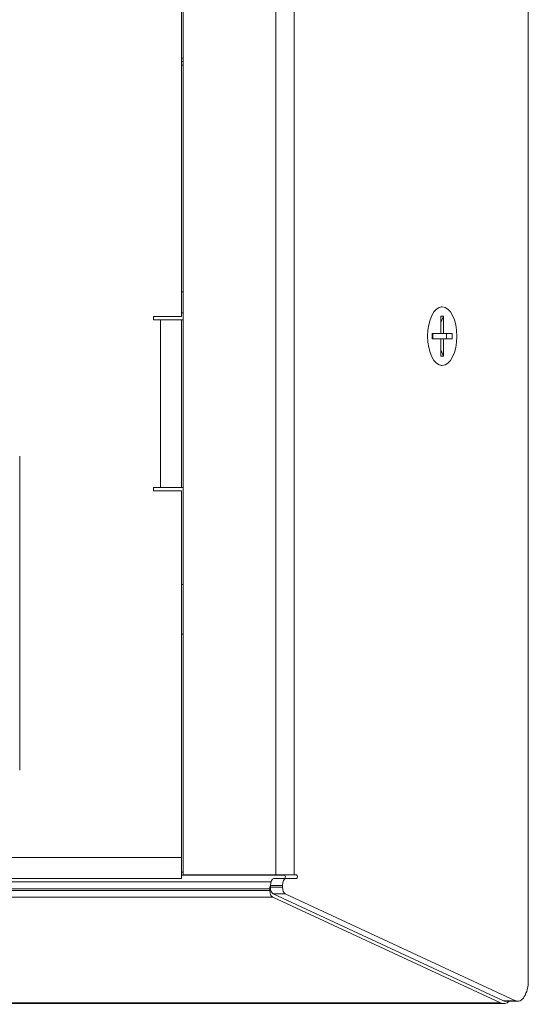
# Model space of a CAD drawing. Units: millimetres. Extents: x 0 to 835, y 0 to 726.
# Drawn here: x 762 to 835, y 444 to 585 of the extents above; entities that cross this region are included whole.
import ezdxf

# ---------------------------------------------------------------- set-up
doc = ezdxf.new("R2010")
doc.units = ezdxf.units.MM
doc.linetypes.add('Ciągła', pattern=[0])
doc.layers.add('Widoczne (ISO)', color=7, linetype='Ciągła', lineweight=50)
doc.layers.add('Widoczne wąskie (ISO)', color=7, linetype='Ciągła', lineweight=35)

msp = doc.modelspace()

# ---------------------------------------------------------------- linework, layer by layer
at = {"layer": 'Widoczne (ISO)', "lineweight": 0}
for p, q in [((835.16, 723.01), (835.16, 447.84)), ((785.74, 707.92), (785.74, 462.92)), ((785.48, 627.92), (785.48, 542.92)), ((785.74, 543.42), (785.48, 543.42)), ((822.83, 544.29), (822.62, 544.29)), ((822.64, 542.96), (823.02, 542.96)), ((822.64, 540.47), (822.64, 542.96)), ((823.02, 542.96), (822.65, 542.05)), ((823.02, 542.96), (823.02, 540.47)), ((781.48, 542.42), (781.48, 542.92)), ((781.48, 542.92), (785.48, 542.92)), ((782.48, 542.42), (781.48, 542.42)), ((785.48, 542.42), (782.48, 542.42)), ((785.48, 542.42), (785.48, 518.42)), ((785.48, 542.42), (785.74, 542.42)), ((822.65, 542.05), (822.64, 542.05)), ((822.65, 542.05), (822.64, 542.04)), ((821.39, 539.7), (821.39, 540.47)), ((821.39, 540.47), (822.64, 540.47)), ((821.48, 540.47), (821.48, 539.7)), ((823.02, 540.47), (822.64, 540.47)), ((823.02, 540.47), (824.27, 540.47)), ((823.45, 539.7), (823.45, 540.47)), ((824.27, 540.47), (824.27, 539.7)), ((822.64, 539.7), (821.39, 539.7)), ((822.64, 537.21), (822.64, 539.7)), ((822.64, 539.7), (823.02, 539.7)), ((823.02, 539.7), (823.02, 537.21)), ((824.27, 539.7), (823.02, 539.7)), ((822.64, 538.13), (822.65, 538.12)), ((822.64, 538.12), (822.65, 538.12)), ((822.65, 538.12), (823.02, 537.21)), ((823.02, 537.21), (822.64, 537.21)), ((822.83, 535.89), (822.62, 535.89)), ((762.33, 522.92), (762.33, 477.92)), ((781.48, 517.92), (781.48, 518.42)), ((781.48, 518.42), (782.48, 518.42)), ((785.48, 517.92), (781.48, 517.92)), ((782.48, 518.42), (785.48, 518.42)), ((785.48, 518.42), (785.74, 518.42)), ((785.48, 517.92), (785.48, 465.42)), ((785.48, 504.52), (785.74, 504.52)), ((785.48, 497.42), (785.74, 497.42)), ((785.48, 462.42), (785.48, 465.42)), ((799.01, 462.92), (785.74, 462.92)), ((799.01, 462.92), (801.61, 462.92)), ((801.61, 462.92), (801.98, 462.92)), ((798.29, 461.92), (108.48, 461.92)), ((785.48, 462.42), (123.48, 462.42)), ((798.23, 461.19), (798.23, 461.42)), ((800.46, 462.42), (798.73, 462.42)), ((799.96, 461.19), (799.96, 461.42)), ((801.98, 462.42), (800.46, 462.42)), ((798.14, 460.69), (798.14, 460.92)), ((831.59, 444.91), (798.61, 460.22)), ((833.32, 444.91), (800.35, 460.22)), ((831.18, 444.59), (798.57, 459.72)), ((831.63, 444.49), (108.48, 444.49)), ((831.93, 444.84), (833.66, 444.84))]:
    msp.add_line(p, q, dxfattribs=at)
msp.add_ellipse((822.83, 540.09), major_axis=(0, 4.2), ratio=0.5, dxfattribs=at)
for centre, major_axis, ratio, start_param, end_param in [((800.25, 462.67), (0, -0.25), 0.5, 0, 3.141593), ((801.98, 462.67), (0, 0.25), 0.5, 3.141593, 6.283185), ((798.72, 460.92), (0, 1), 0.57735, 1.031482, 1.570796), ((798.73, 461.42), (0, 1), 0.5, 0, 1.570796), ((798.73, 461.19), (0, -1), 0.5, 4.712389, 6.05517), ((800.46, 461.42), (0, 1), 0.5, 0, 1.570796), ((800.46, 461.19), (0, -1), 0.5, 4.712389, 6.05517), ((798.72, 460.69), (0, 1), 0.57735, 1.570796, 2.879793), ((833.66, 447.84), (0, -3), 0.5, 6.05517, 7.853982), ((831.63, 447.49), (0, -3), 0.57735, 6.021386, 6.769693), ((831.93, 447.84), (0, -3), 0.5, 6.05517, 6.283185)]:
    msp.add_ellipse(centre, major_axis=major_axis, ratio=ratio, start_param=start_param, end_param=end_param, dxfattribs=at)
at = {"layer": 'Widoczne wąskie (ISO)', "lineweight": 0}
for p, q in [((799.01, 462.92), (799.01, 707.92)), ((801.61, 707.92), (801.61, 462.92)), ((785.74, 579.92), (785.48, 579.92)), ((785.74, 579.42), (785.48, 579.42)), ((785.48, 578.92), (785.74, 578.92)), ((785.48, 546.42), (785.74, 546.42)), ((782.48, 518.42), (782.48, 542.42)), ((123.48, 465.42), (785.48, 465.42)), ((785.74, 463.34), (785.48, 463.34)), ((785.48, 462.87), (800.33, 462.87)), ((798.23, 461.42), (799.96, 461.42)), ((799.96, 461.19), (798.23, 461.19)), ((108.48, 460.92), (798.14, 460.92)), ((798.14, 460.69), (108.48, 460.69)), ((798.61, 460.22), (800.35, 460.22)), ((108.48, 459.72), (798.57, 459.72)), ((831.18, 444.59), (108.48, 444.59)), ((833.32, 444.91), (831.59, 444.91))]:
    msp.add_line(p, q, dxfattribs=at)

doc.saveas('drawing.dxf')
